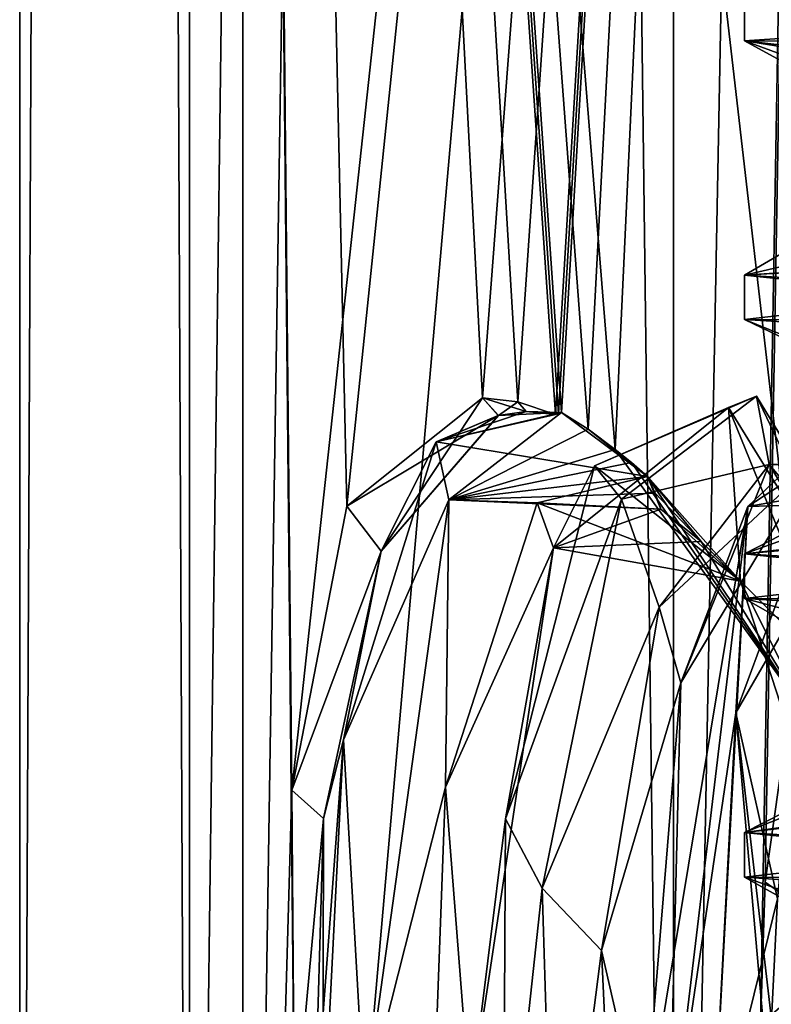
# Model space of a CAD drawing. Units: millimetres. Extents: x -42 to 160, y -17 to 246.
# Drawn here: x 110 to 113, y 43 to 47 of the extents above; entities that cross this region are included whole.
import ezdxf

# ---------------------------------------------------------------- set-up
doc = ezdxf.new("R2010")
doc.units = ezdxf.units.MM
doc.header["$LTSCALE"] = 65.185185
for name, color, linetype in [('1035', 7, 'CONTINUOUS'), ('1038', 7, 'CONTINUOUS'), ('1050', 7, 'CONTINUOUS'), ('1095', 7, 'CONTINUOUS'), ('1103', 7, 'CONTINUOUS'), ('1104', 7, 'CONTINUOUS'), ('1105', 7, 'CONTINUOUS'), ('1106', 7, 'CONTINUOUS'), ('1107', 7, 'CONTINUOUS'), ('1108', 7, 'CONTINUOUS'), ('1109', 7, 'CONTINUOUS'), ('1110', 7, 'CONTINUOUS'), ('1111', 7, 'CONTINUOUS'), ('1112', 7, 'CONTINUOUS'), ('1113', 7, 'CONTINUOUS'), ('1114', 7, 'CONTINUOUS'), ('1115', 7, 'CONTINUOUS'), ('1116', 7, 'CONTINUOUS'), ('1117', 7, 'CONTINUOUS'), ('1118', 7, 'CONTINUOUS'), ('1119', 7, 'CONTINUOUS'), ('1120', 7, 'CONTINUOUS'), ('1121', 7, 'CONTINUOUS'), ('1122', 7, 'CONTINUOUS'), ('915', 7, 'CONTINUOUS'), ('924', 7, 'CONTINUOUS'), ('978', 7, 'CONTINUOUS'), ('979', 7, 'CONTINUOUS'), ('981', 7, 'CONTINUOUS')]:
    doc.layers.add(name, color=color, linetype=linetype)

msp = doc.modelspace()

# ---------------------------------------------------------------- linework, layer by layer
at = {"layer": '1035', "linetype": 'CONTINUOUS'}
for points in [[(110.0008, 36), (110.7606, 36, 3.825), (110, 206), (110.0008, 36)], [(110.7612, 206, -3.8268), (110.0008, 36), (110, 206), (110.7612, 206, -3.8268)], [(110, 206), (110.7606, 36, 3.825), (110.7612, 206, 3.8268), (110, 206)], [(110.7606, 36, -3.825), (110.0008, 36), (110.7612, 206, -3.8268), (110.7606, 36, -3.825)], [(112.9308, 36, -7.0723), (110.7606, 36, -3.825), (112.9289, 206, -7.0711), (112.9308, 36, -7.0723)], [(112.9289, 206, -7.0711), (110.7606, 36, -3.825), (110.7612, 206, -3.8268), (112.9289, 206, -7.0711)], [(110.7606, 36, 3.825), (112.9308, 36, 7.0723), (110.7612, 206, 3.8268), (110.7606, 36, 3.825)], [(110.7612, 206, 3.8268), (112.9308, 36, 7.0723), (112.9289, 206, 7.0711), (110.7612, 206, 3.8268)], [(116.1732, 206, -9.2388), (112.9308, 36, -7.0723), (112.9289, 206, -7.0711), (116.1732, 206, -9.2388)], [(112.9308, 36, 7.0723), (116.1722, 36, 9.2376), (112.9289, 206, 7.0711), (112.9308, 36, 7.0723)], [(112.9289, 206, 7.0711), (116.1722, 36, 9.2376), (116.1732, 206, 9.2388), (112.9289, 206, 7.0711)], [(112.9308, 36, -7.0723), (116.1732, 206, -9.2388), (113.3214, 42.6416, -7.4429), (112.9308, 36, -7.0723)], [(113.3214, 42.6416, -7.4429), (116.1732, 206, -9.2388), (113.3415, 43.2772, -7.4609), (113.3214, 42.6416, -7.4429)], [(113.3415, 43.2772, -7.4609), (116.1732, 206, -9.2388), (113.4249, 43.859, -7.5345), (113.3415, 43.2772, -7.4609)]]:
    msp.add_3dface(points, dxfattribs=at)
at = {"layer": '1038', "linetype": 'CONTINUOUS'}
for points in [[(111.0007, 36), (113.6377, 36, -6.3651), (111, 206), (111.0007, 36)], [(113.636, 206, 6.364), (111.0007, 36), (111, 206), (113.636, 206, 6.364)], [(111, 206), (113.6377, 36, -6.3651), (113.636, 206, -6.364), (111, 206)], [(113.6377, 36, 6.3651), (111.0007, 36), (113.636, 206, 6.364), (113.6377, 36, 6.3651)]]:
    msp.add_3dface(points, dxfattribs=at)
at = {"layer": '1050', "linetype": 'CONTINUOUS'}
for points in [[(113.3415, 43.2772, -7.4609), (113.4249, 43.859, -7.5345), (113.7384, 43, -7.3341), (113.3415, 43.2772, -7.4609)], [(113.3214, 42.6416, -7.4429), (113.3415, 43.2772, -7.4609), (113.7384, 43, -7.3341), (113.3214, 42.6416, -7.4429)], [(113.3214, 42.6416, -7.4429), (113.7384, 43, -7.3341), (114.1125, 41.7985, -7.3562), (113.3214, 42.6416, -7.4429)]]:
    msp.add_3dface(points, dxfattribs=at)
at = {"layer": '1095', "linetype": 'CONTINUOUS'}
for points in [[(111, 36), (111.232, 42.1503, 2.0304), (111, 66, 0), (111, 36)], [(111.2198, 43.6899, -1.9769), (111, 36), (113.6361, 66, -6.364), (111.2198, 43.6899, -1.9769)], [(113.6361, 66, -6.364), (111, 36), (111, 66, 0), (113.6361, 66, -6.364)], [(111.4666, 44.9643, 2.8604), (112.075, 45.45, 4.2655), (111, 66, 0), (111.4666, 44.9643, 2.8604)], [(112.075, 45.45, 4.2655), (112.2335, 45.4312, 4.5477), (111, 66, 0), (112.075, 45.45, 4.2655)], [(111.2198, 43.6901, 1.9769), (111.4666, 44.9643, 2.8604), (111, 66, 0), (111.2198, 43.6901, 1.9769)], [(111.232, 42.1503, 2.0304), (111.2198, 43.6901, 1.9769), (111, 66, 0), (111.232, 42.1503, 2.0304)], [(112.67, 45.2173, 5.2221), (113.5332, 44.0218, 6.2595), (111, 66, 0), (112.67, 45.2173, 5.2221)], [(111, 66, 0), (113.5332, 44.0218, 6.2595), (113.6361, 66, 6.364), (111, 66, 0)], [(112.549, 45.3096, 5.048), (112.67, 45.2173, 5.2221), (111, 66, 0), (112.549, 45.3096, 5.048)], [(112.4296, 45.3836, 4.8672), (112.549, 45.3096, 5.048), (111, 66, 0), (112.4296, 45.3836, 4.8672)], [(112.4159, 45.3791, 4.8458), (112.4296, 45.3836, 4.8672), (111, 66, 0), (112.4159, 45.3791, 4.8458)], [(112.4022, 45.3745, 4.8243), (112.4159, 45.3791, 4.8458), (111, 66, 0), (112.4022, 45.3745, 4.8243)], [(112.2335, 45.4312, 4.5477), (112.4022, 45.3745, 4.8243), (111, 66, 0), (112.2335, 45.4312, 4.5477)], [(111.4666, 44.9642, -2.8602), (111.2198, 43.6899, -1.9769), (113.6361, 66, -6.364), (111.4666, 44.9642, -2.8602)], [(112.075, 45.45, -4.2655), (111.4666, 44.9642, -2.8602), (113.6361, 66, -6.364), (112.075, 45.45, -4.2655)], [(112.2335, 45.4312, -4.5477), (112.075, 45.45, -4.2655), (113.6361, 66, -6.364), (112.2335, 45.4312, -4.5477)], [(112.4022, 45.3745, -4.8243), (112.2335, 45.4312, -4.5477), (113.6361, 66, -6.364), (112.4022, 45.3745, -4.8243)], [(112.4159, 45.3791, -4.8458), (112.4022, 45.3745, -4.8243), (113.6361, 66, -6.364), (112.4159, 45.3791, -4.8458)], [(112.4296, 45.3836, -4.8672), (112.4159, 45.3791, -4.8458), (113.6361, 66, -6.364), (112.4296, 45.3836, -4.8672)], [(112.549, 45.3096, -5.048), (112.4296, 45.3836, -4.8672), (113.6361, 66, -6.364), (112.549, 45.3096, -5.048)], [(112.6699, 45.2173, -5.2221), (112.549, 45.3096, -5.048), (113.6361, 66, -6.364), (112.6699, 45.2173, -5.2221)], [(113.5332, 44.0218, -6.2595), (112.6699, 45.2173, -5.2221), (113.6361, 66, -6.364), (113.5332, 44.0218, -6.2595)], [(111.232, 42.1503, -2.0304), (111, 36), (111.2198, 43.6899, -1.9769), (111.232, 42.1503, -2.0304)]]:
    msp.add_3dface(points, dxfattribs=at)
at = {"layer": '1103', "linetype": 'CONTINUOUS'}
for points in [[(113.3596, 45.15, 3.8498), (112.8664, 44.5109, 2.3985), (113.5528, 45.15, 3.7981), (113.3596, 45.15, 3.8498)], [(113.5528, 45.15, 3.7981), (112.8664, 44.5109, 2.3985), (112.9637, 44.1709, 2.0891), (113.5528, 45.15, 3.7981)], [(112.32, 44.9791, 3.2586), (111.9089, 43.7039, 2.1354), (112.3932, 44.7768, 2.8555), (112.32, 44.9791, 3.2586)], [(112.8742, 44.9507, 4.9157), (112.32, 44.9791, 3.2586), (113.2312, 44.6275, 5.3387), (112.8742, 44.9507, 4.9157)], [(113.2312, 44.6275, 5.3387), (112.32, 44.9791, 3.2586), (112.3932, 44.7768, 2.8555), (113.2312, 44.6275, 5.3387)], [(113.0557, 44.806, 5.139), (112.8742, 44.9507, 4.9157), (113.2312, 44.6275, 5.3387), (113.0557, 44.806, 5.139)], [(112.3932, 44.7768, 2.8555), (111.9089, 43.7039, 2.1354), (112.0203, 42.288, 2.1085), (112.3932, 44.7768, 2.8555)], [(112.8664, 44.5109, 2.3985), (112.6083, 42.971, 1.8255), (112.9637, 44.1709, 2.0891), (112.8664, 44.5109, 2.3985)], [(112.6083, 42.971, 1.8255), (112.7988, 42.1432, 1.9587), (112.9637, 44.1709, 2.0891), (112.6083, 42.971, 1.8255)], [(111.9089, 43.7039, 2.1354), (111.8442, 41.965, 2.3049), (112.0203, 42.288, 2.1085), (111.9089, 43.7039, 2.1354)], [(112.6787, 41.4664, 2.4723), (112.7988, 42.1432, 1.9587), (112.6083, 42.971, 1.8255), (112.6787, 41.4664, 2.4723)]]:
    msp.add_3dface(points, dxfattribs=at)
at = {"layer": '1104', "linetype": 'CONTINUOUS'}
for points in [[(113.3596, 45.15, 3.8498), (113.5528, 45.15, 3.7981), (114.2279, 43.7225, 5.7136), (113.3596, 45.15, 3.8498)], [(113.8135, 44.6205, 5.191), (113.3596, 45.15, 3.8498), (114.2279, 43.7225, 5.7136), (113.8135, 44.6205, 5.191)]]:
    msp.add_3dface(points, dxfattribs=at)
at = {"layer": '1105', "linetype": 'CONTINUOUS'}
for points in [[(112.075, 45.45, 4.2655), (111.4666, 44.9643, 2.8604), (112.1458, 45.3697, 4.2273), (112.075, 45.45, 4.2655)], [(112.1458, 45.3697, 4.2273), (111.4666, 44.9643, 2.8604), (111.6206, 44.7617, 2.8173), (112.1458, 45.3697, 4.2273)], [(111.4666, 44.9643, 2.8604), (111.2198, 43.6901, 1.9769), (111.6206, 44.7617, 2.8173), (111.4666, 44.9643, 2.8604)], [(111.6206, 44.7617, 2.8173), (111.2198, 43.6901, 1.9769), (111.3615, 43.5638, 2.037), (111.6206, 44.7617, 2.8173)], [(111.2198, 43.6901, 1.9769), (111.232, 42.1503, 2.0304), (111.3615, 43.5638, 2.037), (111.2198, 43.6901, 1.9769)], [(111.3615, 43.5638, 2.037), (111.232, 42.1503, 2.0304), (111.3222, 42.171, 2.0823), (111.3615, 43.5638, 2.037)]]:
    msp.add_3dface(points, dxfattribs=at)
at = {"layer": '1106', "linetype": 'CONTINUOUS'}
for points in [[(112.2335, 45.4312, 4.5477), (112.075, 45.45, 4.2655), (112.2712, 45.3885, 4.5254), (112.2335, 45.4312, 4.5477)], [(112.075, 45.45, 4.2655), (112.1458, 45.3697, 4.2273), (112.2712, 45.3885, 4.5254), (112.075, 45.45, 4.2655)], [(112.4022, 45.3745, 4.8243), (112.2335, 45.4312, 4.5477), (112.2712, 45.3885, 4.5254), (112.4022, 45.3745, 4.8243)], [(113.5332, 44.0218, 6.2595), (112.67, 45.2173, 5.2221), (112.8151, 45.0964, 5.399), (113.5332, 44.0218, 6.2595)], [(113.2312, 44.6275, 5.3387), (113.5332, 44.0218, 6.2595), (112.8151, 45.0964, 5.399), (113.2312, 44.6275, 5.3387)], [(113.0557, 44.806, 5.139), (113.2312, 44.6275, 5.3387), (112.8151, 45.0964, 5.399), (113.0557, 44.806, 5.139)], [(112.8488, 45.0223, 5.1494), (113.0557, 44.806, 5.139), (112.8151, 45.0964, 5.399), (112.8488, 45.0223, 5.1494)], [(112.8742, 44.9507, 4.9157), (113.0557, 44.806, 5.139), (112.8488, 45.0223, 5.1494), (112.8742, 44.9507, 4.9157)], [(113.5332, 44.0218, 6.2595), (113.2312, 44.6275, 5.3387), (113.7684, 42.9776, 6.2674), (113.5332, 44.0218, 6.2595)]]:
    msp.add_3dface(points, dxfattribs=at)
at = {"layer": '1107', "linetype": 'CONTINUOUS'}
for points in [[(113.5528, 45.15, 3.7981), (112.9637, 44.1709, 2.0891), (113.2646, 44.9624, 2.2778), (113.5528, 45.15, 3.7981)], [(114.2157, 44.9904, 5.1805), (113.5528, 45.15, 3.7981), (113.2646, 44.9624, 2.2778), (114.2157, 44.9904, 5.1805)], [(112.9637, 44.1709, 2.0891), (112.7988, 42.1432, 1.9587), (113.2646, 44.9624, 2.2778), (112.9637, 44.1709, 2.0891)], [(113.2646, 44.9624, 2.2778), (112.7988, 42.1432, 1.9587), (112.9098, 42.0051, 1.6), (113.2646, 44.9624, 2.2778)]]:
    msp.add_3dface(points, dxfattribs=at)
at = {"layer": '1108', "linetype": 'CONTINUOUS'}
for points in [[(113.7079, 45.3815, 2.9814), (113.2646, 44.9624, 2.2778), (113.2108, 44.0365, 1.5385), (113.7079, 45.3815, 2.9814)], [(114.3333, 45.1495, 4.9032), (113.2646, 44.9624, 2.2778), (113.7079, 45.3815, 2.9814), (114.3333, 45.1495, 4.9032)], [(114.2157, 44.9904, 5.1805), (113.2646, 44.9624, 2.2778), (114.3333, 45.1495, 4.9032), (114.2157, 44.9904, 5.1805)], [(113.2646, 44.9624, 2.2778), (112.9098, 42.0051, 1.6), (113.2108, 44.0365, 1.5385), (113.2646, 44.9624, 2.2778)], [(113.2108, 44.0365, 1.5385), (112.9098, 42.0051, 1.6), (113.103, 42.0051, 1.5482), (113.2108, 44.0365, 1.5385)]]:
    msp.add_3dface(points, dxfattribs=at)
at = {"layer": '1109', "linetype": 'CONTINUOUS'}
for points in [[(113.5376, 44.6036, 2.116), (113.7079, 45.3815, 2.9814), (113.2108, 44.0365, 1.5385), (113.5376, 44.6036, 2.116)], [(113.3968, 43.2024, 1.6239), (113.5376, 44.6036, 2.116), (113.2108, 44.0365, 1.5385), (113.3968, 43.2024, 1.6239)], [(113.3968, 43.2024, 1.6239), (113.2108, 44.0365, 1.5385), (113.103, 42.0051, 1.5482), (113.3968, 43.2024, 1.6239)], [(113.3702, 42.6623, 1.6488), (113.3968, 43.2024, 1.6239), (113.103, 42.0051, 1.5482), (113.3702, 42.6623, 1.6488)]]:
    msp.add_3dface(points, dxfattribs=at)
at = {"layer": '1110', "linetype": 'CONTINUOUS'}
for points in [[(112.1458, 45.3697, 4.2273), (112.4296, 45.3836, 4.8672), (112.2712, 45.3885, 4.5254), (112.1458, 45.3697, 4.2273)], [(112.4296, 45.3836, 4.8672), (112.4022, 45.3745, 4.8243), (112.2712, 45.3885, 4.5254), (112.4296, 45.3836, 4.8672)], [(113.2312, 44.6275, 5.3387), (112.3932, 44.7768, 2.8555), (113.1783, 45.4064, 4.5863), (113.2312, 44.6275, 5.3387)], [(113.1783, 45.4064, 4.5863), (112.3932, 44.7768, 2.8555), (112.5765, 45.1448, 2.7371), (113.1783, 45.4064, 4.5863)], [(113.6742, 44.1854, 6.0401), (113.2312, 44.6275, 5.3387), (113.1783, 45.4064, 4.5863), (113.6742, 44.1854, 6.0401)], [(112.1458, 45.3697, 4.2273), (111.6206, 44.7617, 2.8173), (111.8664, 45.2515, 3.1335), (112.1458, 45.3697, 4.2273)], [(112.4296, 45.3836, 4.8672), (112.1458, 45.3697, 4.2273), (111.8664, 45.2515, 3.1335), (112.4296, 45.3836, 4.8672)], [(112.4296, 45.3836, 4.8672), (112.4159, 45.3791, 4.8458), (112.4022, 45.3745, 4.8243), (112.4296, 45.3836, 4.8672)], [(111.8664, 45.2515, 3.1335), (111.6206, 44.7617, 2.8173), (111.4524, 43.9158, 1.9566), (111.8664, 45.2515, 3.1335)], [(112.5765, 45.1448, 2.7371), (112.3932, 44.7768, 2.8555), (112.1784, 43.5617, 1.6482), (112.5765, 45.1448, 2.7371)], [(112.3932, 44.7768, 2.8555), (112.0203, 42.288, 2.1085), (112.1784, 43.5617, 1.6482), (112.3932, 44.7768, 2.8555)], [(111.6206, 44.7617, 2.8173), (111.3615, 43.5638, 2.037), (111.4524, 43.9158, 1.9566), (111.6206, 44.7617, 2.8173)], [(113.7684, 42.9776, 6.2674), (113.2312, 44.6275, 5.3387), (113.6742, 44.1854, 6.0401), (113.7684, 42.9776, 6.2674)], [(111.3615, 43.5638, 2.037), (111.3222, 42.171, 2.0823), (111.4524, 43.9158, 1.9566), (111.3615, 43.5638, 2.037)], [(111.4524, 43.9158, 1.9566), (111.3222, 42.171, 2.0823), (111.3597, 42.0906, 1.9788), (111.4524, 43.9158, 1.9566)], [(112.1784, 43.5617, 1.6482), (112.0203, 42.288, 2.1085), (112.1682, 41.6326, 2.0068), (112.1784, 43.5617, 1.6482)]]:
    msp.add_3dface(points, dxfattribs=at)
at = {"layer": '1111', "linetype": 'CONTINUOUS'}
for points in [[(113.1783, 45.4064, 4.5863), (112.5765, 45.1448, 2.7371), (113.3037, 45.4564, 4.3259), (113.1783, 45.4064, 4.5863)], [(113.3037, 45.4564, 4.3259), (112.5765, 45.1448, 2.7371), (112.6985, 44.9945, 2.4726), (113.3037, 45.4564, 4.3259)], [(113.835, 44.3405, 5.9028), (113.1783, 45.4064, 4.5863), (113.3037, 45.4564, 4.3259), (113.835, 44.3405, 5.9028)], [(113.6742, 44.1854, 6.0401), (113.1783, 45.4064, 4.5863), (113.835, 44.3405, 5.9028), (113.6742, 44.1854, 6.0401)], [(112.8151, 45.0964, 5.399), (112.4296, 45.3836, 4.8672), (111.8664, 45.2515, 3.1335), (112.8151, 45.0964, 5.399)], [(112.549, 45.3096, 5.048), (112.4296, 45.3836, 4.8672), (112.8151, 45.0964, 5.399), (112.549, 45.3096, 5.048)], [(112.67, 45.2173, 5.2221), (112.549, 45.3096, 5.048), (112.8151, 45.0964, 5.399), (112.67, 45.2173, 5.2221)], [(111.8664, 45.2515, 3.1335), (111.4524, 43.9158, 1.9566), (111.9246, 44.9918, 2.6764), (111.8664, 45.2515, 3.1335)], [(112.8151, 45.0964, 5.399), (111.8664, 45.2515, 3.1335), (111.9246, 44.9918, 2.6764), (112.8151, 45.0964, 5.399)], [(112.5765, 45.1448, 2.7371), (112.1784, 43.5617, 1.6482), (112.6985, 44.9945, 2.4726), (112.5765, 45.1448, 2.7371)], [(111.9246, 44.9918, 2.6764), (111.4524, 43.9158, 1.9566), (111.5461, 42.2689, 1.8646), (111.9246, 44.9918, 2.6764)], [(112.6985, 44.9945, 2.4726), (112.1784, 43.5617, 1.6482), (112.3428, 43.2515, 1.551), (112.6985, 44.9945, 2.4726)], [(111.4524, 43.9158, 1.9566), (111.3597, 42.0906, 1.9788), (111.5461, 42.2689, 1.8646), (111.4524, 43.9158, 1.9566)], [(112.1784, 43.5617, 1.6482), (112.1682, 41.6326, 2.0068), (112.3428, 43.2515, 1.551), (112.1784, 43.5617, 1.6482)], [(112.3428, 43.2515, 1.551), (112.1682, 41.6326, 2.0068), (112.4001, 41.3469, 2.1703), (112.3428, 43.2515, 1.551)]]:
    msp.add_3dface(points, dxfattribs=at)
at = {"layer": '1112', "linetype": 'CONTINUOUS'}
for points in [[(113.3596, 45.15, 3.8498), (113.3037, 45.4564, 4.3259), (112.6985, 44.9945, 2.4726), (113.3596, 45.15, 3.8498)], [(113.3596, 45.15, 3.8498), (113.8135, 44.6205, 5.191), (113.3037, 45.4564, 4.3259), (113.3596, 45.15, 3.8498)], [(113.8135, 44.6205, 5.191), (113.835, 44.3405, 5.9028), (113.3037, 45.4564, 4.3259), (113.8135, 44.6205, 5.191)], [(112.8664, 44.5109, 2.3985), (113.3596, 45.15, 3.8498), (112.6985, 44.9945, 2.4726), (112.8664, 44.5109, 2.3985)], [(112.8488, 45.0223, 5.1494), (112.8151, 45.0964, 5.399), (111.9246, 44.9918, 2.6764), (112.8488, 45.0223, 5.1494)], [(111.9089, 43.7039, 2.1354), (111.9246, 44.9918, 2.6764), (111.5461, 42.2689, 1.8646), (111.9089, 43.7039, 2.1354)], [(111.9089, 43.7039, 2.1354), (112.32, 44.9791, 3.2586), (111.9246, 44.9918, 2.6764), (111.9089, 43.7039, 2.1354)], [(112.8742, 44.9507, 4.9157), (112.8488, 45.0223, 5.1494), (111.9246, 44.9918, 2.6764), (112.8742, 44.9507, 4.9157)], [(112.32, 44.9791, 3.2586), (112.8742, 44.9507, 4.9157), (111.9246, 44.9918, 2.6764), (112.32, 44.9791, 3.2586)], [(112.8664, 44.5109, 2.3985), (112.6985, 44.9945, 2.4726), (112.3428, 43.2515, 1.551), (112.8664, 44.5109, 2.3985)], [(112.6083, 42.971, 1.8255), (112.8664, 44.5109, 2.3985), (112.3428, 43.2515, 1.551), (112.6083, 42.971, 1.8255)], [(111.8442, 41.965, 2.3049), (111.9089, 43.7039, 2.1354), (111.5461, 42.2689, 1.8646), (111.8442, 41.965, 2.3049)], [(112.6083, 42.971, 1.8255), (112.3428, 43.2515, 1.551), (112.4001, 41.3469, 2.1703), (112.6083, 42.971, 1.8255)], [(112.6787, 41.4664, 2.4723), (112.6083, 42.971, 1.8255), (112.4001, 41.3469, 2.1703), (112.6787, 41.4664, 2.4723)]]:
    msp.add_3dface(points, dxfattribs=at)
at = {"layer": '1113', "linetype": 'CONTINUOUS'}
for points in [[(112.8664, 44.5109, -2.3985), (113.3596, 45.15, -3.8498), (112.9637, 44.1709, -2.0891), (112.8664, 44.5109, -2.3985)], [(113.3596, 45.15, -3.8498), (113.5528, 45.15, -3.7981), (112.9637, 44.1709, -2.0891), (113.3596, 45.15, -3.8498)], [(112.32, 44.9791, -3.2586), (112.3933, 44.7771, -2.8559), (111.9089, 43.7039, -2.1354), (112.32, 44.9791, -3.2586)], [(112.8742, 44.9507, -4.9157), (112.3933, 44.7771, -2.8559), (112.32, 44.9791, -3.2586), (112.8742, 44.9507, -4.9157)], [(113.0557, 44.806, -5.139), (112.3933, 44.7771, -2.8559), (112.8742, 44.9507, -4.9157), (113.0557, 44.806, -5.139)], [(112.3933, 44.7771, -2.8559), (112.0203, 42.2883, -2.1083), (111.9089, 43.7039, -2.1354), (112.3933, 44.7771, -2.8559)], [(113.2312, 44.6275, -5.3387), (112.3933, 44.7771, -2.8559), (113.0557, 44.806, -5.139), (113.2312, 44.6275, -5.3387)], [(112.6083, 42.971, -1.8255), (112.8664, 44.5109, -2.3985), (112.9637, 44.1709, -2.0891), (112.6083, 42.971, -1.8255)], [(112.7988, 42.1432, -1.9587), (112.6083, 42.971, -1.8255), (112.9637, 44.1709, -2.0891), (112.7988, 42.1432, -1.9587)], [(111.9089, 43.7039, -2.1354), (112.0203, 42.2883, -2.1083), (111.8442, 41.965, -2.3049), (111.9089, 43.7039, -2.1354)], [(112.6787, 41.4664, -2.4723), (112.6083, 42.971, -1.8255), (112.7988, 42.1432, -1.9587), (112.6787, 41.4664, -2.4723)]]:
    msp.add_3dface(points, dxfattribs=at)
at = {"layer": '1114', "linetype": 'CONTINUOUS'}
msp.add_3dface([(113.5528, 45.15, -3.7981), (113.3596, 45.15, -3.8498), (113.8135, 44.6205, -5.191), (113.5528, 45.15, -3.7981)], dxfattribs=at)
at = {"layer": '1115', "linetype": 'CONTINUOUS'}
for points in [[(112.9637, 44.1709, -2.0891), (113.5528, 45.15, -3.7981), (113.2646, 44.9624, -2.2778), (112.9637, 44.1709, -2.0891)], [(113.2646, 44.9624, -2.2778), (113.5528, 45.15, -3.7981), (114.2157, 44.9904, -5.1805), (113.2646, 44.9624, -2.2778)], [(112.9098, 42.0051, -1.6), (112.9637, 44.1709, -2.0891), (113.2646, 44.9624, -2.2778), (112.9098, 42.0051, -1.6)], [(112.7988, 42.1432, -1.9587), (112.9637, 44.1709, -2.0891), (112.9098, 42.0051, -1.6), (112.7988, 42.1432, -1.9587)]]:
    msp.add_3dface(points, dxfattribs=at)
at = {"layer": '1116', "linetype": 'CONTINUOUS'}
for points in [[(113.2108, 44.0365, -1.5385), (113.2646, 44.9624, -2.2778), (113.7079, 45.3815, -2.9814), (113.2108, 44.0365, -1.5385)], [(113.2646, 44.9624, -2.2778), (114.2157, 44.9904, -5.1805), (113.7079, 45.3815, -2.9814), (113.2646, 44.9624, -2.2778)], [(112.9098, 42.0051, -1.6), (113.2646, 44.9624, -2.2778), (113.103, 42.0051, -1.5482), (112.9098, 42.0051, -1.6)], [(113.103, 42.0051, -1.5482), (113.2646, 44.9624, -2.2778), (113.2108, 44.0365, -1.5385), (113.103, 42.0051, -1.5482)]]:
    msp.add_3dface(points, dxfattribs=at)
at = {"layer": '1117', "linetype": 'CONTINUOUS'}
for points in [[(113.5379, 44.6046, -2.1169), (113.2108, 44.0365, -1.5385), (113.7079, 45.3815, -2.9814), (113.5379, 44.6046, -2.1169)], [(113.5379, 44.6046, -2.1169), (113.3968, 43.2024, -1.6239), (113.2108, 44.0365, -1.5385), (113.5379, 44.6046, -2.1169)], [(113.3784, 42.1432, -1.8034), (113.103, 42.0051, -1.5482), (113.2108, 44.0365, -1.5385), (113.3784, 42.1432, -1.8034)], [(113.3968, 43.2024, -1.6239), (113.3702, 42.6623, -1.6488), (113.2108, 44.0365, -1.5385), (113.3968, 43.2024, -1.6239)], [(113.3702, 42.6623, -1.6488), (113.3784, 42.1432, -1.8034), (113.2108, 44.0365, -1.5385), (113.3702, 42.6623, -1.6488)]]:
    msp.add_3dface(points, dxfattribs=at)
at = {"layer": '1118', "linetype": 'CONTINUOUS'}
for points in [[(112.2712, 45.3885, -4.5254), (112.4022, 45.3745, -4.8243), (111.8664, 45.2515, -3.1335), (112.2712, 45.3885, -4.5254)], [(112.1463, 45.3698, -4.2286), (112.2712, 45.3885, -4.5254), (111.8664, 45.2515, -3.1335), (112.1463, 45.3698, -4.2286)], [(112.5765, 45.1448, -2.7371), (113.2312, 44.6275, -5.3387), (113.1783, 45.4064, -4.5863), (112.5765, 45.1448, -2.7371)], [(113.1783, 45.4064, -4.5863), (113.2312, 44.6275, -5.3387), (113.6742, 44.1854, -6.0401), (113.1783, 45.4064, -4.5863)], [(111.6209, 44.7619, -2.8177), (112.1463, 45.3698, -4.2286), (111.8664, 45.2515, -3.1335), (111.6209, 44.7619, -2.8177)], [(112.4159, 45.3791, -4.8458), (112.4296, 45.3836, -4.8672), (111.8664, 45.2515, -3.1335), (112.4159, 45.3791, -4.8458)], [(112.4022, 45.3745, -4.8243), (112.4159, 45.3791, -4.8458), (111.8664, 45.2515, -3.1335), (112.4022, 45.3745, -4.8243)], [(111.4524, 43.9158, -1.9566), (111.6209, 44.7619, -2.8177), (111.8664, 45.2515, -3.1335), (111.4524, 43.9158, -1.9566)], [(112.1784, 43.5617, -1.6482), (112.3933, 44.7771, -2.8559), (112.5765, 45.1448, -2.7371), (112.1784, 43.5617, -1.6482)], [(112.3933, 44.7771, -2.8559), (113.2312, 44.6275, -5.3387), (112.5765, 45.1448, -2.7371), (112.3933, 44.7771, -2.8559)], [(112.0203, 42.2883, -2.1083), (112.3933, 44.7771, -2.8559), (112.1784, 43.5617, -1.6482), (112.0203, 42.2883, -2.1083)], [(111.3615, 43.564, -2.037), (111.6209, 44.7619, -2.8177), (111.4524, 43.9158, -1.9566), (111.3615, 43.564, -2.037)], [(113.2312, 44.6275, -5.3387), (113.7684, 42.9776, -6.2674), (113.6742, 44.1854, -6.0401), (113.2312, 44.6275, -5.3387)], [(111.3597, 42.0906, -1.9788), (111.3615, 43.564, -2.037), (111.4524, 43.9158, -1.9566), (111.3597, 42.0906, -1.9788)], [(111.3223, 42.1707, -2.0825), (111.3615, 43.564, -2.037), (111.3597, 42.0906, -1.9788), (111.3223, 42.1707, -2.0825)], [(112.1682, 41.6326, -2.0068), (112.0203, 42.2883, -2.1083), (112.1784, 43.5617, -1.6482), (112.1682, 41.6326, -2.0068)]]:
    msp.add_3dface(points, dxfattribs=at)
at = {"layer": '1119', "linetype": 'CONTINUOUS'}
for points in [[(112.5765, 45.1448, -2.7371), (113.1783, 45.4064, -4.5863), (113.3037, 45.4564, -4.3259), (112.5765, 45.1448, -2.7371)], [(112.6985, 44.9945, -2.4726), (112.5765, 45.1448, -2.7371), (113.3037, 45.4564, -4.3259), (112.6985, 44.9945, -2.4726)], [(113.3037, 45.4564, -4.3259), (113.1783, 45.4064, -4.5863), (113.835, 44.3405, -5.9028), (113.3037, 45.4564, -4.3259)], [(113.1783, 45.4064, -4.5863), (113.6742, 44.1854, -6.0401), (113.835, 44.3405, -5.9028), (113.1783, 45.4064, -4.5863)], [(111.8664, 45.2515, -3.1335), (112.4296, 45.3836, -4.8672), (111.9246, 44.9918, -2.6763), (111.8664, 45.2515, -3.1335)], [(112.4296, 45.3836, -4.8672), (112.549, 45.3096, -5.048), (111.9246, 44.9918, -2.6763), (112.4296, 45.3836, -4.8672)], [(112.549, 45.3096, -5.048), (112.6699, 45.2173, -5.2221), (111.9246, 44.9918, -2.6763), (112.549, 45.3096, -5.048)], [(111.4524, 43.9158, -1.9566), (111.8664, 45.2515, -3.1335), (111.9246, 44.9918, -2.6763), (111.4524, 43.9158, -1.9566)], [(112.6699, 45.2173, -5.2221), (112.7423, 45.1596, -5.3117), (111.9246, 44.9918, -2.6763), (112.6699, 45.2173, -5.2221)], [(112.7423, 45.1596, -5.3117), (112.8151, 45.0964, -5.3989), (111.9246, 44.9918, -2.6763), (112.7423, 45.1596, -5.3117)], [(112.1784, 43.5617, -1.6482), (112.5765, 45.1448, -2.7371), (112.6985, 44.9945, -2.4726), (112.1784, 43.5617, -1.6482)], [(111.5461, 42.2689, -1.8646), (111.4524, 43.9158, -1.9566), (111.9246, 44.9918, -2.6763), (111.5461, 42.2689, -1.8646)], [(112.3428, 43.2515, -1.551), (112.1784, 43.5617, -1.6482), (112.6985, 44.9945, -2.4726), (112.3428, 43.2515, -1.551)], [(111.3597, 42.0906, -1.9788), (111.4524, 43.9158, -1.9566), (111.5461, 42.2689, -1.8646), (111.3597, 42.0906, -1.9788)], [(112.1682, 41.6326, -2.0068), (112.1784, 43.5617, -1.6482), (112.3428, 43.2515, -1.551), (112.1682, 41.6326, -2.0068)], [(112.4001, 41.3469, -2.1703), (112.1682, 41.6326, -2.0068), (112.3428, 43.2515, -1.551), (112.4001, 41.3469, -2.1703)]]:
    msp.add_3dface(points, dxfattribs=at)
at = {"layer": '1120', "linetype": 'CONTINUOUS'}
for points in [[(113.3596, 45.15, -3.8498), (112.6985, 44.9945, -2.4726), (113.3037, 45.4564, -4.3259), (113.3596, 45.15, -3.8498)], [(113.8135, 44.6205, -5.191), (113.3596, 45.15, -3.8498), (113.3037, 45.4564, -4.3259), (113.8135, 44.6205, -5.191)], [(113.8135, 44.6205, -5.191), (113.3037, 45.4564, -4.3259), (113.835, 44.3405, -5.9028), (113.8135, 44.6205, -5.191)], [(113.3596, 45.15, -3.8498), (112.8664, 44.5109, -2.3985), (112.6985, 44.9945, -2.4726), (113.3596, 45.15, -3.8498)], [(112.8151, 45.0964, -5.3989), (112.32, 44.9791, -3.2586), (111.9246, 44.9918, -2.6763), (112.8151, 45.0964, -5.3989)], [(112.8742, 44.9507, -4.9157), (112.32, 44.9791, -3.2586), (112.8151, 45.0964, -5.3989), (112.8742, 44.9507, -4.9157)], [(112.8742, 44.9507, -4.9157), (112.8151, 45.0964, -5.3989), (112.8489, 45.0223, -5.1493), (112.8742, 44.9507, -4.9157)], [(111.9089, 43.7039, -2.1354), (111.5461, 42.2689, -1.8646), (111.9246, 44.9918, -2.6763), (111.9089, 43.7039, -2.1354)], [(112.32, 44.9791, -3.2586), (111.9089, 43.7039, -2.1354), (111.9246, 44.9918, -2.6763), (112.32, 44.9791, -3.2586)], [(112.8664, 44.5109, -2.3985), (112.3428, 43.2515, -1.551), (112.6985, 44.9945, -2.4726), (112.8664, 44.5109, -2.3985)], [(112.8664, 44.5109, -2.3985), (112.6083, 42.971, -1.8255), (112.3428, 43.2515, -1.551), (112.8664, 44.5109, -2.3985)], [(111.9089, 43.7039, -2.1354), (111.8442, 41.965, -2.3049), (111.5461, 42.2689, -1.8646), (111.9089, 43.7039, -2.1354)], [(112.6083, 42.971, -1.8255), (112.4001, 41.3469, -2.1703), (112.3428, 43.2515, -1.551), (112.6083, 42.971, -1.8255)], [(112.6083, 42.971, -1.8255), (112.6787, 41.4664, -2.4723), (112.4001, 41.3469, -2.1703), (112.6083, 42.971, -1.8255)]]:
    msp.add_3dface(points, dxfattribs=at)
at = {"layer": '1121', "linetype": 'CONTINUOUS'}
for points in [[(111.4666, 44.9642, -2.8602), (112.075, 45.45, -4.2655), (111.6209, 44.7619, -2.8177), (111.4666, 44.9642, -2.8602)], [(112.075, 45.45, -4.2655), (112.1463, 45.3698, -4.2286), (111.6209, 44.7619, -2.8177), (112.075, 45.45, -4.2655)], [(111.2198, 43.6899, -1.9769), (111.4666, 44.9642, -2.8602), (111.6209, 44.7619, -2.8177), (111.2198, 43.6899, -1.9769)], [(111.3615, 43.564, -2.037), (111.2198, 43.6899, -1.9769), (111.6209, 44.7619, -2.8177), (111.3615, 43.564, -2.037)], [(111.232, 42.1503, -2.0304), (111.2198, 43.6899, -1.9769), (111.3615, 43.564, -2.037), (111.232, 42.1503, -2.0304)], [(111.3223, 42.1707, -2.0825), (111.232, 42.1503, -2.0304), (111.3615, 43.564, -2.037), (111.3223, 42.1707, -2.0825)]]:
    msp.add_3dface(points, dxfattribs=at)
at = {"layer": '1122', "linetype": 'CONTINUOUS'}
for points in [[(112.075, 45.45, -4.2655), (112.2335, 45.4312, -4.5477), (112.1463, 45.3698, -4.2286), (112.075, 45.45, -4.2655)], [(112.1463, 45.3698, -4.2286), (112.2335, 45.4312, -4.5477), (112.2712, 45.3885, -4.5254), (112.1463, 45.3698, -4.2286)], [(112.2335, 45.4312, -4.5477), (112.4022, 45.3745, -4.8243), (112.2712, 45.3885, -4.5254), (112.2335, 45.4312, -4.5477)], [(112.6699, 45.2173, -5.2221), (113.5332, 44.0218, -6.2595), (112.7423, 45.1596, -5.3117), (112.6699, 45.2173, -5.2221)], [(112.7423, 45.1596, -5.3117), (113.5332, 44.0218, -6.2595), (112.8151, 45.0964, -5.3989), (112.7423, 45.1596, -5.3117)], [(113.5332, 44.0218, -6.2595), (113.0557, 44.806, -5.139), (112.8151, 45.0964, -5.3989), (113.5332, 44.0218, -6.2595)], [(112.8151, 45.0964, -5.3989), (113.0557, 44.806, -5.139), (112.8489, 45.0223, -5.1493), (112.8151, 45.0964, -5.3989)], [(113.0557, 44.806, -5.139), (112.8742, 44.9507, -4.9157), (112.8489, 45.0223, -5.1493), (113.0557, 44.806, -5.139)], [(113.5332, 44.0218, -6.2595), (113.2312, 44.6275, -5.3387), (113.0557, 44.806, -5.139), (113.5332, 44.0218, -6.2595)], [(113.2312, 44.6275, -5.3387), (113.5332, 44.0218, -6.2595), (113.7684, 42.9776, -6.2674), (113.2312, 44.6275, -5.3387)]]:
    msp.add_3dface(points, dxfattribs=at)
at = {"layer": '915', "linetype": 'CONTINUOUS'}
for points in [[(113.25, 47.05), (116.0969, 47.2398, 5.5071), (113.25, 47.25), (113.25, 47.05)], [(113.25, 46), (114.1543, 45.9042, 3.375), (116.0702, 46.1889, 5.4881), (113.25, 46)], [(113.25, 45.8), (114.1543, 45.9042, 3.375), (113.25, 46), (113.25, 45.8)], [(113.25, 44.75), (114.1543, 44.6542, 3.375), (114.1543, 44.8542, 3.375), (113.25, 44.75)], [(113.25, 44.55), (114.1543, 44.6542, 3.375), (113.25, 44.75), (113.25, 44.55)], [(113.25, 43.5), (114.1543, 43.4042, 3.375), (114.1543, 43.6042, 3.375), (113.25, 43.5)], [(113.25, 43.3), (114.1543, 43.4042, 3.375), (113.25, 43.5), (113.25, 43.3)]]:
    msp.add_3dface(points, dxfattribs=at)
at = {"layer": '924', "linetype": 'CONTINUOUS'}
for points in [[(113.25, 47.05), (113.25, 47.25), (116.625, 47.0417, -5.8457), (113.25, 47.05)], [(114.1826, 46.9442, -3.4235), (113.25, 47.05), (116.625, 47.0417, -5.8457), (114.1826, 46.9442, -3.4235)], [(113.25, 45.8), (113.25, 46), (116.625, 45.7917, -5.8457), (113.25, 45.8)], [(116.625, 45.5917, -5.8457), (113.25, 45.8), (116.625, 45.7917, -5.8457), (116.625, 45.5917, -5.8457)], [(113.25, 44.55), (113.25, 44.75), (116.625, 44.5417, -5.8457), (113.25, 44.55)], [(116.625, 44.3417, -5.8457), (113.25, 44.55), (116.625, 44.5417, -5.8457), (116.625, 44.3417, -5.8457)], [(113.25, 43.3), (113.25, 43.5), (116.625, 43.2917, -5.8457), (113.25, 43.3)], [(115.8448, 43.1194, -5.3195), (113.25, 43.3), (116.625, 43.2917, -5.8457), (115.8448, 43.1194, -5.3195)]]:
    msp.add_3dface(points, dxfattribs=at)
at = {"layer": '978', "linetype": 'CONTINUOUS'}
msp.add_3dface([(116.625, 47.0417, -5.8457), (113.25, 47.25), (115.249, 47.5437, -3.6871), (116.625, 47.0417, -5.8457)], dxfattribs=at)
at = {"layer": '979', "linetype": 'CONTINUOUS'}
for points in [[(116.0969, 47.2398, 5.5071), (113.25, 47.05), (115.1338, 46.7499, 3.5336), (116.0969, 47.2398, 5.5071)], [(113.25, 47.05), (114.1826, 46.9442, -3.4235), (114.6712, 46.5291, -2.7876), (113.25, 47.05)], [(115.1338, 46.7499, 3.5336), (113.25, 47.05), (114.0022, 46.6395, 0.4389), (115.1338, 46.7499, 3.5336)], [(114.0022, 46.6395, 0.4389), (113.25, 47.05), (114.6712, 46.5291, -2.7876), (114.0022, 46.6395, 0.4389)], [(114.1543, 45.9042, 3.375), (113.25, 45.8), (114.1747, 45.4249, 1.494), (114.1543, 45.9042, 3.375)], [(113.25, 45.8), (116.625, 45.5917, -5.8457), (114.2618, 45.3145, -1.8), (113.25, 45.8)], [(114.1747, 45.4249, 1.494), (113.25, 45.8), (114.2618, 45.3145, -1.8), (114.1747, 45.4249, 1.494)], [(114.1543, 44.6542, 3.375), (113.25, 44.55), (114.5312, 44.2104, 2.5019), (114.1543, 44.6542, 3.375)], [(113.25, 44.55), (116.625, 44.3417, -5.8457), (114.0338, 44.0999, -0.7555), (113.25, 44.55)], [(114.5312, 44.2104, 2.5019), (113.25, 44.55), (114.0338, 44.0999, -0.7555), (114.5312, 44.2104, 2.5019)], [(114.1543, 43.4042, 3.375), (113.25, 43.3), (113.9943, 42.8854, 0.3129), (114.1543, 43.4042, 3.375)], [(113.25, 43.3), (115.8448, 43.1194, -5.3195), (114.7309, 42.7749, -2.8988), (113.25, 43.3)], [(113.9943, 42.8854, 0.3129), (113.25, 43.3), (114.7309, 42.7749, -2.8988), (113.9943, 42.8854, 0.3129)]]:
    msp.add_3dface(points, dxfattribs=at)
at = {"layer": '981', "linetype": 'CONTINUOUS'}
for points in [[(113.25, 46), (116.0702, 46.1889, 5.4881), (114.0022, 46.4395, 0.4389), (113.25, 46)], [(113.25, 46), (114.0022, 46.4395, 0.4389), (114.6712, 46.3291, -2.7876), (113.25, 46)], [(113.25, 46), (114.6712, 46.3291, -2.7876), (116.94, 46.2187, -5.1772), (113.25, 46)], [(116.625, 45.7917, -5.8457), (113.25, 46), (116.94, 46.2187, -5.1772), (116.625, 45.7917, -5.8457)], [(113.25, 44.75), (114.1543, 44.8542, 3.375), (114.1747, 45.2249, 1.494), (113.25, 44.75)], [(113.25, 44.75), (114.1747, 45.2249, 1.494), (114.2618, 45.1145, -1.8), (113.25, 44.75)], [(113.25, 44.75), (114.2618, 45.1145, -1.8), (116.0717, 45.0041, -4.5536), (113.25, 44.75)], [(116.625, 44.5417, -5.8457), (113.25, 44.75), (116.0717, 45.0041, -4.5536), (116.625, 44.5417, -5.8457)], [(113.25, 43.5), (114.1543, 43.6042, 3.375), (114.5312, 44.0104, 2.5019), (113.25, 43.5)], [(113.25, 43.5), (114.5312, 44.0104, 2.5019), (114.0338, 43.8999, -0.7555), (113.25, 43.5)], [(113.25, 43.5), (114.0338, 43.8999, -0.7555), (115.3274, 43.7895, -3.786), (113.25, 43.5)], [(116.625, 43.2917, -5.8457), (113.25, 43.5), (115.3274, 43.7895, -3.786), (116.625, 43.2917, -5.8457)]]:
    msp.add_3dface(points, dxfattribs=at)

doc.saveas('drawing.dxf')
